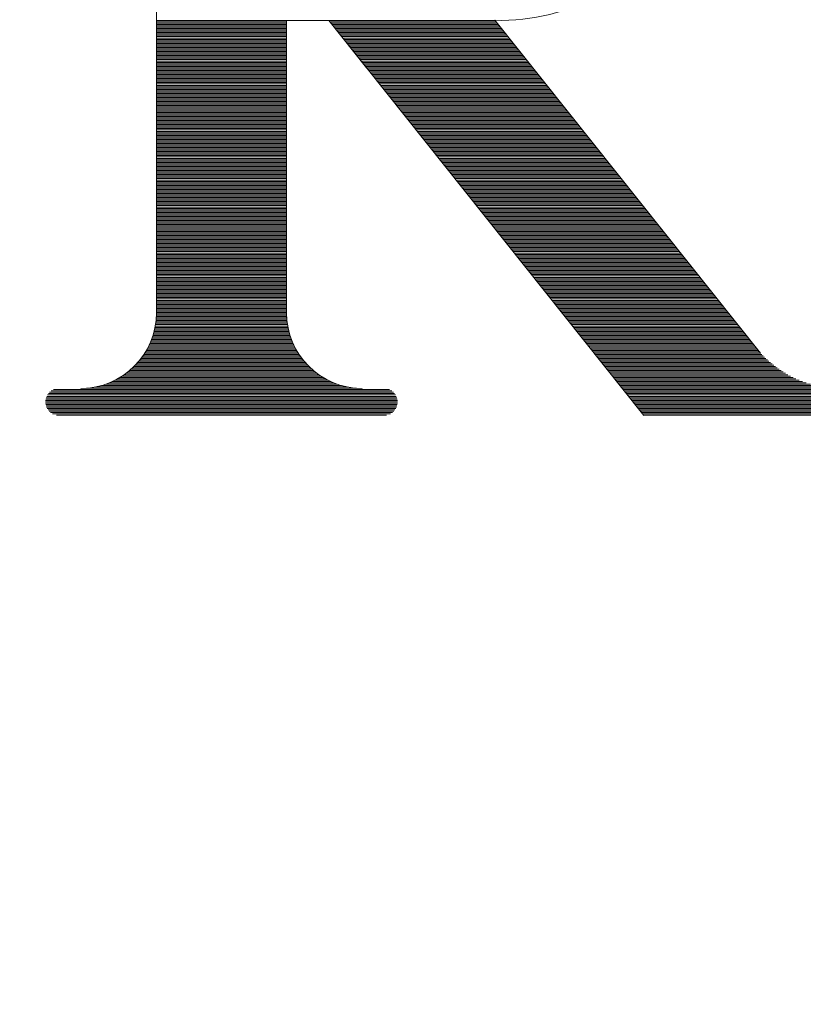
# Model space of a CAD drawing. Units: inches. Extents: x 970 to 49953, y 2252 to 20761.
# Drawn here: x 3723 to 3916, y 7419 to 7661 of the extents above; entities that cross this region are included whole.
import ezdxf

# ---------------------------------------------------------------- set-up
doc = ezdxf.new("R2010")
doc.units = ezdxf.units.IN
doc.header["$LTSCALE"] = 10
doc.layers.add('1', color=7, linetype='Continuous')
doc.layers.add('7', color=1, linetype='Continuous')
doc.styles.get("Standard").update_dxf_attribs({"font": 'txt', "bigfont": 'bigfont'})
doc.dimstyles.get("Standard").update_dxf_attribs({"dimtxt": 0.18, "dimasz": 0.18, "dimexe": 0.18, "dimexo": 0.0625, "dimgap": 0.09, "dimtad": 0, "dimtih": 1, "dimtoh": 1, "dimdec": 4, "dimzin": 0, "dimdsep": 46, "dimtxsty": 'Standard', "dimcen": 0.09, "dimadec": 0, "dimazin": 0, "dimtfac": 1, "dimtdec": 4, "dimtofl": 0, "dimtmove": 0, "dimatfit": 3, "dimfxl": 1, "dimtolj": 1, "dimtzin": 0, "dimarcsym": 0})

# ---------------------------------------------------------------- blocks, each defined once
blk = doc.blocks.new('*G200')
at = {"layer": '7', "color": 1, "linetype": 'Continuous', "lineweight": 9}
for p, q in [((3756.96, 7660.86), (3788.96, 7660.86)), ((3756.96, 7660.53), (3788.96, 7660.53)), ((3756.96, 7660.2), (3788.96, 7660.2)), ((3756.96, 7659.86), (3788.96, 7659.86)), ((3756.96, 7659.53), (3788.96, 7659.53)), ((3799.39, 7660.86), (3840.31, 7660.86)), ((3799.66, 7660.53), (3840.58, 7660.53)), ((3799.92, 7660.2), (3840.85, 7660.2)), ((3800.19, 7659.86), (3841.11, 7659.86)), ((3800.45, 7659.53), (3841.38, 7659.53)), ((3756.96, 7659.2), (3788.96, 7659.2)), ((3756.96, 7658.87), (3788.96, 7658.87)), ((3756.96, 7658.53), (3788.96, 7658.53)), ((3756.96, 7658.2), (3788.96, 7658.2)), ((3756.96, 7657.87), (3788.96, 7657.87)), ((3756.96, 7657.53), (3788.96, 7657.53)), ((3756.96, 7657.2), (3788.96, 7657.2)), ((3800.72, 7659.2), (3841.64, 7659.2)), ((3800.99, 7658.87), (3841.91, 7658.87)), ((3801.25, 7658.53), (3842.17, 7658.53)), ((3801.52, 7658.2), (3842.44, 7658.2)), ((3801.78, 7657.87), (3842.7, 7657.87)), ((3802.05, 7657.53), (3842.97, 7657.53)), ((3802.31, 7657.2), (3843.23, 7657.2)), ((3756.96, 7656.87), (3788.96, 7656.87)), ((3756.96, 7656.53), (3788.96, 7656.53)), ((3756.96, 7656.2), (3788.96, 7656.2)), ((3756.96, 7655.87), (3788.96, 7655.87)), ((3756.96, 7655.53), (3788.96, 7655.53)), ((3756.96, 7655.2), (3788.96, 7655.2)), ((3756.96, 7654.87), (3788.96, 7654.87)), ((3802.58, 7656.87), (3843.5, 7656.87)), ((3802.84, 7656.53), (3843.77, 7656.53)), ((3803.11, 7656.2), (3844.03, 7656.2)), ((3803.37, 7655.87), (3844.3, 7655.87)), ((3803.64, 7655.53), (3844.56, 7655.53)), ((3803.91, 7655.2), (3844.83, 7655.2)), ((3804.17, 7654.87), (3845.09, 7654.87)), ((3756.96, 7654.54), (3788.96, 7654.54)), ((3756.96, 7654.2), (3788.96, 7654.2)), ((3756.96, 7653.87), (3788.96, 7653.87)), ((3756.96, 7653.54), (3788.96, 7653.54)), ((3756.96, 7653.2), (3788.96, 7653.2)), ((3756.96, 7652.87), (3788.96, 7652.87)), ((3756.96, 7652.54), (3788.96, 7652.54)), ((3756.96, 7652.2), (3788.96, 7652.2)), ((3804.44, 7654.54), (3845.36, 7654.54)), ((3804.7, 7654.2), (3845.62, 7654.2)), ((3804.97, 7653.87), (3845.89, 7653.87)), ((3805.23, 7653.54), (3846.15, 7653.54)), ((3805.5, 7653.2), (3846.42, 7653.2)), ((3805.76, 7652.87), (3846.69, 7652.87)), ((3806.03, 7652.54), (3846.95, 7652.54)), ((3806.29, 7652.2), (3847.22, 7652.2)), ((3756.96, 7651.87), (3788.96, 7651.87)), ((3756.96, 7651.54), (3788.96, 7651.54)), ((3756.96, 7651.21), (3788.96, 7651.21)), ((3756.96, 7650.87), (3788.96, 7650.87)), ((3756.96, 7650.54), (3788.96, 7650.54)), ((3756.96, 7650.21), (3788.96, 7650.21)), ((3756.96, 7649.87), (3788.96, 7649.87)), ((3806.56, 7651.87), (3847.48, 7651.87)), ((3806.83, 7651.54), (3847.75, 7651.54)), ((3807.09, 7651.21), (3848.01, 7651.21)), ((3807.36, 7650.87), (3848.28, 7650.87)), ((3807.62, 7650.54), (3848.54, 7650.54)), ((3807.89, 7650.21), (3848.81, 7650.21)), ((3808.15, 7649.87), (3849.08, 7649.87)), ((3756.96, 7649.54), (3788.96, 7649.54)), ((3756.96, 7649.21), (3788.96, 7649.21)), ((3756.96, 7648.87), (3788.96, 7648.87)), ((3756.96, 7648.54), (3788.96, 7648.54)), ((3756.96, 7648.21), (3788.96, 7648.21)), ((3756.96, 7647.87), (3788.96, 7647.87)), ((3756.96, 7647.54), (3788.96, 7647.54)), ((3808.42, 7649.54), (3849.34, 7649.54)), ((3808.68, 7649.21), (3849.61, 7649.21)), ((3808.95, 7648.87), (3849.87, 7648.87)), ((3809.22, 7648.54), (3850.14, 7648.54)), ((3809.48, 7648.21), (3850.4, 7648.21)), ((3809.75, 7647.87), (3850.67, 7647.87)), ((3810.01, 7647.54), (3850.93, 7647.54)), ((3756.96, 7647.21), (3788.96, 7647.21)), ((3756.96, 7646.88), (3788.96, 7646.88)), ((3756.96, 7646.54), (3788.96, 7646.54)), ((3756.96, 7646.21), (3788.96, 7646.21)), ((3756.96, 7645.88), (3788.96, 7645.88)), ((3756.96, 7645.54), (3788.96, 7645.54)), ((3756.96, 7645.21), (3788.96, 7645.21)), ((3756.96, 7644.88), (3788.96, 7644.88)), ((3810.28, 7647.21), (3851.2, 7647.21)), ((3810.54, 7646.88), (3851.46, 7646.88)), ((3810.81, 7646.54), (3851.73, 7646.54)), ((3811.07, 7646.21), (3852, 7646.21)), ((3811.34, 7645.88), (3852.26, 7645.88)), ((3811.6, 7645.54), (3852.53, 7645.54)), ((3811.87, 7645.21), (3852.79, 7645.21)), ((3812.14, 7644.88), (3853.06, 7644.88)), ((3756.96, 7644.54), (3788.96, 7644.54)), ((3756.96, 7644.21), (3788.96, 7644.21)), ((3756.96, 7643.88), (3788.96, 7643.88)), ((3756.96, 7643.54), (3788.96, 7643.54)), ((3756.96, 7643.21), (3788.96, 7643.21)), ((3756.96, 7642.88), (3788.96, 7642.88)), ((3756.96, 7642.55), (3788.96, 7642.55)), ((3812.4, 7644.54), (3853.32, 7644.54)), ((3812.67, 7644.21), (3853.59, 7644.21)), ((3812.93, 7643.88), (3853.85, 7643.88)), ((3813.2, 7643.54), (3854.12, 7643.54)), ((3813.46, 7643.21), (3854.38, 7643.21)), ((3813.73, 7642.88), (3854.65, 7642.88)), ((3813.99, 7642.55), (3854.92, 7642.55)), ((3756.96, 7642.21), (3788.96, 7642.21)), ((3756.96, 7641.88), (3788.96, 7641.88)), ((3756.96, 7641.55), (3788.96, 7641.55)), ((3756.96, 7641.21), (3788.96, 7641.21)), ((3756.96, 7640.88), (3788.96, 7640.88)), ((3756.96, 7640.55), (3788.96, 7640.55)), ((3756.96, 7640.21), (3788.96, 7640.21)), ((3814.26, 7642.21), (3855.18, 7642.21)), ((3814.52, 7641.88), (3855.45, 7641.88)), ((3814.79, 7641.55), (3855.71, 7641.55)), ((3815.06, 7641.21), (3855.98, 7641.21)), ((3815.32, 7640.88), (3856.24, 7640.88)), ((3815.59, 7640.55), (3856.51, 7640.55)), ((3815.85, 7640.21), (3856.77, 7640.21)), ((3756.96, 7639.88), (3788.96, 7639.88)), ((3756.96, 7639.55), (3788.96, 7639.55)), ((3756.96, 7639.22), (3788.96, 7639.22)), ((3756.96, 7638.88), (3788.96, 7638.88)), ((3756.96, 7638.55), (3788.96, 7638.55)), ((3756.96, 7638.22), (3788.96, 7638.22)), ((3756.96, 7637.88), (3788.96, 7637.88)), ((3816.12, 7639.88), (3857.04, 7639.88)), ((3816.38, 7639.55), (3857.31, 7639.55)), ((3816.65, 7639.22), (3857.57, 7639.22)), ((3816.91, 7638.88), (3857.84, 7638.88)), ((3817.18, 7638.55), (3858.1, 7638.55)), ((3817.44, 7638.22), (3858.37, 7638.22)), ((3817.71, 7637.88), (3858.63, 7637.88)), ((3756.96, 7637.55), (3788.96, 7637.55)), ((3756.96, 7637.22), (3788.96, 7637.22)), ((3756.96, 7636.88), (3788.96, 7636.88)), ((3756.96, 7636.55), (3788.96, 7636.55)), ((3756.96, 7636.22), (3788.96, 7636.22)), ((3756.96, 7635.88), (3788.96, 7635.88)), ((3756.96, 7635.55), (3788.96, 7635.55)), ((3756.96, 7635.22), (3788.96, 7635.22)), ((3817.98, 7637.55), (3858.9, 7637.55)), ((3818.24, 7637.22), (3859.16, 7637.22)), ((3818.51, 7636.88), (3859.43, 7636.88)), ((3818.77, 7636.55), (3859.69, 7636.55)), ((3819.04, 7636.22), (3859.96, 7636.22)), ((3819.3, 7635.88), (3860.23, 7635.88)), ((3819.57, 7635.55), (3860.49, 7635.55)), ((3819.83, 7635.22), (3860.76, 7635.22)), ((3756.96, 7634.89), (3788.96, 7634.89)), ((3756.96, 7634.55), (3788.96, 7634.55)), ((3756.96, 7634.22), (3788.96, 7634.22)), ((3756.96, 7633.89), (3788.96, 7633.89)), ((3756.96, 7633.55), (3788.96, 7633.55)), ((3756.96, 7633.22), (3788.96, 7633.22)), ((3756.96, 7632.89), (3788.96, 7632.89)), ((3820.1, 7634.89), (3861.02, 7634.89)), ((3820.37, 7634.55), (3861.29, 7634.55)), ((3820.63, 7634.22), (3861.55, 7634.22)), ((3820.9, 7633.89), (3861.82, 7633.89)), ((3821.16, 7633.55), (3862.08, 7633.55)), ((3821.43, 7633.22), (3862.35, 7633.22)), ((3821.69, 7632.89), (3862.61, 7632.89)), ((3756.96, 7632.55), (3788.96, 7632.55)), ((3756.96, 7632.22), (3788.96, 7632.22)), ((3756.96, 7631.89), (3788.96, 7631.89)), ((3756.96, 7631.55), (3788.96, 7631.55)), ((3756.96, 7631.22), (3788.96, 7631.22)), ((3756.96, 7630.89), (3788.96, 7630.89)), ((3756.96, 7630.56), (3788.96, 7630.56)), ((3821.96, 7632.55), (3862.88, 7632.55)), ((3822.22, 7632.22), (3863.15, 7632.22)), ((3822.49, 7631.89), (3863.41, 7631.89)), ((3822.75, 7631.55), (3863.68, 7631.55)), ((3823.02, 7631.22), (3863.94, 7631.22)), ((3823.29, 7630.89), (3864.21, 7630.89)), ((3823.55, 7630.56), (3864.47, 7630.56)), ((3756.96, 7630.22), (3788.96, 7630.22)), ((3756.96, 7629.89), (3788.96, 7629.89)), ((3756.96, 7629.56), (3788.96, 7629.56)), ((3756.96, 7629.22), (3788.96, 7629.22)), ((3756.96, 7628.89), (3788.96, 7628.89)), ((3756.96, 7628.56), (3788.96, 7628.56)), ((3756.96, 7628.22), (3788.96, 7628.22)), ((3756.96, 7627.89), (3788.96, 7627.89)), ((3823.82, 7630.22), (3864.74, 7630.22)), ((3824.08, 7629.89), (3865, 7629.89)), ((3824.35, 7629.56), (3865.27, 7629.56)), ((3824.61, 7629.22), (3865.53, 7629.22)), ((3824.88, 7628.89), (3865.8, 7628.89)), ((3825.14, 7628.56), (3866.07, 7628.56)), ((3825.41, 7628.22), (3866.33, 7628.22)), ((3825.67, 7627.89), (3866.6, 7627.89)), ((3756.96, 7627.56), (3788.96, 7627.56)), ((3756.96, 7627.23), (3788.96, 7627.23)), ((3756.96, 7626.89), (3788.96, 7626.89)), ((3756.96, 7626.56), (3788.96, 7626.56)), ((3756.96, 7626.23), (3788.96, 7626.23)), ((3756.96, 7625.89), (3788.96, 7625.89)), ((3756.96, 7625.56), (3788.96, 7625.56)), ((3825.94, 7627.56), (3866.86, 7627.56)), ((3826.21, 7627.23), (3867.13, 7627.23)), ((3826.47, 7626.89), (3867.39, 7626.89)), ((3826.74, 7626.56), (3867.66, 7626.56)), ((3827, 7626.23), (3867.92, 7626.23)), ((3827.27, 7625.89), (3868.19, 7625.89)), ((3827.53, 7625.56), (3868.46, 7625.56)), ((3756.96, 7625.23), (3788.96, 7625.23)), ((3756.96, 7624.89), (3788.96, 7624.89)), ((3756.96, 7624.56), (3788.96, 7624.56)), ((3756.96, 7624.23), (3788.96, 7624.23)), ((3756.96, 7623.89), (3788.96, 7623.89)), ((3756.96, 7623.56), (3788.96, 7623.56)), ((3756.96, 7623.23), (3788.96, 7623.23)), ((3827.8, 7625.23), (3868.72, 7625.23)), ((3828.06, 7624.89), (3868.99, 7624.89)), ((3828.33, 7624.56), (3869.25, 7624.56)), ((3828.59, 7624.23), (3869.52, 7624.23)), ((3828.86, 7623.89), (3869.78, 7623.89)), ((3829.13, 7623.56), (3870.05, 7623.56)), ((3829.39, 7623.23), (3870.31, 7623.23)), ((3756.96, 7622.9), (3788.96, 7622.9)), ((3756.96, 7622.56), (3788.96, 7622.56)), ((3756.96, 7622.23), (3788.96, 7622.23)), ((3756.96, 7621.9), (3788.96, 7621.9)), ((3756.96, 7621.56), (3788.96, 7621.56)), ((3756.96, 7621.23), (3788.96, 7621.23)), ((3756.96, 7620.9), (3788.96, 7620.9)), ((3829.66, 7622.9), (3870.58, 7622.9)), ((3829.92, 7622.56), (3870.84, 7622.56)), ((3830.19, 7622.23), (3871.11, 7622.23)), ((3830.45, 7621.9), (3871.38, 7621.9)), ((3830.72, 7621.56), (3871.64, 7621.56)), ((3830.98, 7621.23), (3871.91, 7621.23)), ((3831.25, 7620.9), (3872.17, 7620.9)), ((3756.96, 7620.56), (3788.96, 7620.56)), ((3756.96, 7620.23), (3788.96, 7620.23)), ((3756.96, 7619.9), (3788.96, 7619.9)), ((3756.96, 7619.57), (3788.96, 7619.57)), ((3756.96, 7619.23), (3788.96, 7619.23)), ((3756.96, 7618.9), (3788.96, 7618.9)), ((3756.96, 7618.57), (3788.96, 7618.57)), ((3756.96, 7618.23), (3788.96, 7618.23)), ((3831.52, 7620.56), (3872.44, 7620.56)), ((3831.78, 7620.23), (3872.7, 7620.23)), ((3832.05, 7619.9), (3872.97, 7619.9)), ((3832.31, 7619.57), (3873.23, 7619.57)), ((3832.58, 7619.23), (3873.5, 7619.23)), ((3832.84, 7618.9), (3873.76, 7618.9)), ((3833.11, 7618.57), (3874.03, 7618.57)), ((3833.37, 7618.23), (3874.3, 7618.23)), ((3756.96, 7617.9), (3788.96, 7617.9)), ((3756.96, 7617.57), (3788.96, 7617.57)), ((3756.96, 7617.23), (3788.96, 7617.23)), ((3756.96, 7616.9), (3788.96, 7616.9)), ((3756.96, 7616.57), (3788.96, 7616.57)), ((3756.96, 7616.23), (3788.96, 7616.23)), ((3756.96, 7615.9), (3788.96, 7615.9)), ((3833.64, 7617.9), (3874.56, 7617.9)), ((3833.9, 7617.57), (3874.83, 7617.57)), ((3834.17, 7617.23), (3875.09, 7617.23)), ((3834.44, 7616.9), (3875.36, 7616.9)), ((3834.7, 7616.57), (3875.62, 7616.57)), ((3834.97, 7616.23), (3875.89, 7616.23)), ((3835.23, 7615.9), (3876.15, 7615.9)), ((3756.96, 7615.57), (3788.96, 7615.57)), ((3756.96, 7615.24), (3788.96, 7615.24)), ((3756.96, 7614.9), (3788.96, 7614.9)), ((3756.96, 7614.57), (3788.96, 7614.57)), ((3756.96, 7614.24), (3788.96, 7614.24)), ((3756.96, 7613.9), (3788.96, 7613.9)), ((3756.96, 7613.57), (3788.96, 7613.57)), ((3835.5, 7615.57), (3876.42, 7615.57)), ((3835.76, 7615.24), (3876.68, 7615.24)), ((3836.03, 7614.9), (3876.95, 7614.9)), ((3836.29, 7614.57), (3877.22, 7614.57)), ((3836.56, 7614.24), (3877.48, 7614.24)), ((3836.82, 7613.9), (3877.75, 7613.9)), ((3837.09, 7613.57), (3878.01, 7613.57)), ((3756.96, 7613.24), (3788.96, 7613.24)), ((3756.96, 7612.9), (3788.96, 7612.9)), ((3756.96, 7612.57), (3788.96, 7612.57)), ((3756.96, 7612.24), (3788.96, 7612.24)), ((3756.96, 7611.9), (3788.96, 7611.9)), ((3756.96, 7611.57), (3788.96, 7611.57)), ((3756.96, 7611.24), (3788.96, 7611.24)), ((3756.96, 7610.91), (3788.96, 7610.91)), ((3837.36, 7613.24), (3878.28, 7613.24)), ((3837.62, 7612.9), (3878.54, 7612.9)), ((3837.89, 7612.57), (3878.81, 7612.57)), ((3838.15, 7612.24), (3879.07, 7612.24)), ((3838.42, 7611.9), (3879.34, 7611.9)), ((3838.68, 7611.57), (3879.61, 7611.57)), ((3838.95, 7611.24), (3879.87, 7611.24)), ((3839.21, 7610.91), (3880.14, 7610.91)), ((3756.96, 7610.57), (3788.96, 7610.57)), ((3756.96, 7610.24), (3788.96, 7610.24)), ((3756.96, 7609.91), (3788.96, 7609.91)), ((3756.96, 7609.57), (3788.96, 7609.57)), ((3756.96, 7609.24), (3788.96, 7609.24)), ((3756.96, 7608.91), (3788.96, 7608.91)), ((3756.96, 7608.57), (3788.96, 7608.57)), ((3839.48, 7610.57), (3880.4, 7610.57)), ((3839.74, 7610.24), (3880.67, 7610.24)), ((3840.01, 7609.91), (3880.93, 7609.91)), ((3840.28, 7609.57), (3881.2, 7609.57)), ((3840.54, 7609.24), (3881.46, 7609.24)), ((3840.81, 7608.91), (3881.73, 7608.91)), ((3841.07, 7608.57), (3881.99, 7608.57)), ((3756.96, 7608.24), (3788.96, 7608.24)), ((3756.96, 7607.91), (3788.96, 7607.91)), ((3756.96, 7607.58), (3788.96, 7607.58)), ((3756.96, 7607.24), (3788.96, 7607.24)), ((3756.96, 7606.91), (3788.96, 7606.91)), ((3756.96, 7606.58), (3788.96, 7606.58)), ((3756.96, 7606.24), (3788.96, 7606.24)), ((3841.34, 7608.24), (3882.26, 7608.24)), ((3841.6, 7607.91), (3882.53, 7607.91)), ((3841.87, 7607.58), (3882.79, 7607.58)), ((3842.13, 7607.24), (3883.06, 7607.24)), ((3842.4, 7606.91), (3883.32, 7606.91)), ((3842.67, 7606.58), (3883.59, 7606.58)), ((3842.93, 7606.24), (3883.85, 7606.24)), ((3756.96, 7605.91), (3788.96, 7605.91)), ((3756.96, 7605.58), (3788.96, 7605.58)), ((3756.96, 7605.24), (3788.96, 7605.24)), ((3756.96, 7604.91), (3788.96, 7604.91)), ((3756.96, 7604.58), (3788.96, 7604.58)), ((3756.96, 7604.24), (3788.96, 7604.24)), ((3756.96, 7603.91), (3788.96, 7603.91)), ((3843.2, 7605.91), (3884.12, 7605.91)), ((3843.46, 7605.58), (3884.38, 7605.58)), ((3843.73, 7605.24), (3884.65, 7605.24)), ((3843.99, 7604.91), (3884.91, 7604.91)), ((3844.26, 7604.58), (3885.18, 7604.58)), ((3844.52, 7604.24), (3885.45, 7604.24)), ((3844.79, 7603.91), (3885.71, 7603.91)), ((3756.96, 7603.58), (3788.96, 7603.58)), ((3756.96, 7603.25), (3788.96, 7603.25)), ((3756.96, 7602.91), (3788.96, 7602.91)), ((3756.96, 7602.58), (3788.96, 7602.58)), ((3756.96, 7602.25), (3788.96, 7602.25)), ((3756.96, 7601.91), (3788.96, 7601.91)), ((3756.96, 7601.58), (3788.96, 7601.58)), ((3756.96, 7601.25), (3788.96, 7601.25)), ((3845.05, 7603.58), (3885.98, 7603.58)), ((3845.32, 7603.25), (3886.24, 7603.25)), ((3845.59, 7602.91), (3886.51, 7602.91)), ((3845.85, 7602.58), (3886.77, 7602.58)), ((3846.12, 7602.25), (3887.04, 7602.25)), ((3846.38, 7601.91), (3887.3, 7601.91)), ((3846.65, 7601.58), (3887.57, 7601.58)), ((3846.91, 7601.25), (3887.83, 7601.25)), ((3756.96, 7600.91), (3788.96, 7600.91)), ((3756.96, 7600.58), (3788.96, 7600.58)), ((3756.96, 7600.25), (3788.96, 7600.25)), ((3756.96, 7599.91), (3788.96, 7599.91)), ((3756.96, 7599.58), (3788.96, 7599.58)), ((3756.96, 7599.25), (3788.96, 7599.25)), ((3756.96, 7598.92), (3788.96, 7598.92)), ((3847.18, 7600.91), (3888.1, 7600.91)), ((3847.44, 7600.58), (3888.37, 7600.58)), ((3847.71, 7600.25), (3888.63, 7600.25)), ((3847.97, 7599.91), (3888.9, 7599.91)), ((3848.24, 7599.58), (3889.16, 7599.58)), ((3848.51, 7599.25), (3889.43, 7599.25)), ((3848.77, 7598.92), (3889.69, 7598.92)), ((3756.96, 7598.58), (3788.96, 7598.58)), ((3756.96, 7598.25), (3788.96, 7598.25)), ((3756.96, 7597.92), (3788.96, 7597.92)), ((3756.96, 7597.58), (3788.96, 7597.58)), ((3756.96, 7597.25), (3788.96, 7597.25)), ((3756.96, 7596.92), (3788.96, 7596.92)), ((3756.96, 7596.58), (3788.96, 7596.58)), ((3849.04, 7598.58), (3889.96, 7598.58)), ((3849.3, 7598.25), (3890.22, 7598.25)), ((3849.57, 7597.92), (3890.49, 7597.92)), ((3849.83, 7597.58), (3890.76, 7597.58)), ((3850.1, 7597.25), (3891.02, 7597.25)), ((3850.36, 7596.92), (3891.29, 7596.92)), ((3850.63, 7596.58), (3891.55, 7596.58)), ((3756.96, 7596.25), (3788.96, 7596.25)), ((3756.96, 7595.92), (3788.96, 7595.92)), ((3756.96, 7595.59), (3788.96, 7595.59)), ((3756.96, 7595.25), (3788.96, 7595.25)), ((3756.96, 7594.92), (3788.96, 7594.92)), ((3756.96, 7594.59), (3788.96, 7594.59)), ((3756.96, 7594.25), (3788.96, 7594.25)), ((3756.96, 7593.92), (3788.96, 7593.92)), ((3850.89, 7596.25), (3891.82, 7596.25)), ((3851.16, 7595.92), (3892.08, 7595.92)), ((3851.43, 7595.59), (3892.35, 7595.59)), ((3851.69, 7595.25), (3892.61, 7595.25)), ((3851.96, 7594.92), (3892.88, 7594.92)), ((3852.22, 7594.59), (3893.14, 7594.59)), ((3852.49, 7594.25), (3893.41, 7594.25)), ((3852.75, 7593.92), (3893.68, 7593.92)), ((3756.96, 7593.59), (3788.96, 7593.59)), ((3756.96, 7593.25), (3788.96, 7593.25)), ((3756.96, 7592.92), (3788.96, 7592.92)), ((3756.96, 7592.59), (3788.96, 7592.59)), ((3756.96, 7592.25), (3788.96, 7592.25)), ((3756.96, 7591.92), (3788.96, 7591.92)), ((3756.96, 7591.59), (3788.96, 7591.59)), ((3853.02, 7593.59), (3893.94, 7593.59)), ((3853.28, 7593.25), (3894.21, 7593.25)), ((3853.55, 7592.92), (3894.47, 7592.92)), ((3853.82, 7592.59), (3894.74, 7592.59)), ((3854.08, 7592.25), (3895, 7592.25)), ((3854.35, 7591.92), (3895.27, 7591.92)), ((3854.61, 7591.59), (3895.53, 7591.59)), ((3756.96, 7591.26), (3788.96, 7591.26)), ((3756.96, 7590.92), (3788.96, 7590.92)), ((3756.96, 7590.59), (3788.96, 7590.59)), ((3756.96, 7590.26), (3788.96, 7590.26)), ((3756.96, 7589.92), (3788.96, 7589.92)), ((3756.96, 7589.59), (3788.96, 7589.59)), ((3756.96, 7589.26), (3788.96, 7589.26)), ((3854.88, 7591.26), (3895.8, 7591.26)), ((3855.14, 7590.92), (3896.06, 7590.92)), ((3855.41, 7590.59), (3896.33, 7590.59)), ((3855.67, 7590.26), (3896.6, 7590.26)), ((3855.94, 7589.92), (3896.86, 7589.92)), ((3856.2, 7589.59), (3897.13, 7589.59)), ((3856.47, 7589.26), (3897.39, 7589.26)), ((3756.86, 7586.93), (3789.06, 7586.93)), ((3756.89, 7587.26), (3789.03, 7587.26)), ((3756.91, 7587.59), (3789, 7587.59)), ((3756.93, 7587.93), (3788.98, 7587.93)), ((3756.95, 7588.26), (3788.97, 7588.26)), ((3756.96, 7588.92), (3788.96, 7588.92)), ((3756.96, 7588.59), (3788.96, 7588.59)), ((3856.74, 7588.92), (3897.66, 7588.92)), ((3857, 7588.59), (3897.92, 7588.59)), ((3857.27, 7588.26), (3898.19, 7588.26)), ((3857.53, 7587.93), (3898.45, 7587.93)), ((3857.8, 7587.59), (3898.72, 7587.59)), ((3858.06, 7587.26), (3898.98, 7587.26)), ((3858.33, 7586.93), (3899.25, 7586.93)), ((3756.38, 7584.26), (3789.54, 7584.26)), ((3756.46, 7584.59), (3789.46, 7584.59)), ((3756.53, 7584.93), (3789.38, 7584.93)), ((3756.6, 7585.26), (3789.31, 7585.26)), ((3756.67, 7585.59), (3789.25, 7585.59)), ((3756.72, 7585.93), (3789.19, 7585.93)), ((3756.77, 7586.26), (3789.14, 7586.26)), ((3756.82, 7586.59), (3789.1, 7586.59)), ((3858.59, 7586.59), (3899.52, 7586.59)), ((3858.86, 7586.26), (3899.78, 7586.26)), ((3859.12, 7585.93), (3900.05, 7585.93)), ((3859.39, 7585.59), (3900.31, 7585.59)), ((3859.66, 7585.26), (3900.58, 7585.26)), ((3859.92, 7584.93), (3900.84, 7584.93)), ((3860.19, 7584.59), (3901.11, 7584.59)), ((3860.45, 7584.26), (3901.37, 7584.26)), ((3755.61, 7581.93), (3790.3, 7581.93)), ((3755.74, 7582.26), (3790.17, 7582.26)), ((3755.87, 7582.6), (3790.05, 7582.6)), ((3755.98, 7582.93), (3789.93, 7582.93)), ((3756.09, 7583.26), (3789.83, 7583.26)), ((3756.19, 7583.6), (3789.72, 7583.6)), ((3756.29, 7583.93), (3789.63, 7583.93)), ((3860.72, 7583.93), (3901.64, 7583.93)), ((3860.98, 7583.6), (3901.91, 7583.6)), ((3861.25, 7583.26), (3902.17, 7583.26)), ((3861.51, 7582.93), (3902.44, 7582.93)), ((3861.78, 7582.6), (3902.7, 7582.6)), ((3862.04, 7582.26), (3902.97, 7582.26)), ((3862.31, 7581.93), (3903.23, 7581.93)), ((3754.48, 7579.6), (3791.43, 7579.6)), ((3754.67, 7579.93), (3791.25, 7579.93)), ((3754.85, 7580.26), (3791.07, 7580.26)), ((3755.02, 7580.6), (3790.9, 7580.6)), ((3755.18, 7580.93), (3790.74, 7580.93)), ((3755.33, 7581.26), (3790.59, 7581.26)), ((3755.48, 7581.6), (3790.44, 7581.6)), ((3862.58, 7581.6), (3903.5, 7581.6)), ((3862.84, 7581.26), (3903.76, 7581.26)), ((3863.11, 7580.93), (3904.03, 7580.93)), ((3863.37, 7580.6), (3904.29, 7580.6)), ((3863.64, 7580.26), (3904.56, 7580.26)), ((3863.9, 7579.93), (3904.83, 7579.93)), ((3864.17, 7579.6), (3905.11, 7579.6)), ((3752.63, 7576.93), (3793.29, 7576.93)), ((3752.9, 7577.27), (3793.02, 7577.27)), ((3753.16, 7577.6), (3792.76, 7577.6)), ((3753.41, 7577.93), (3792.51, 7577.93)), ((3753.64, 7578.27), (3792.27, 7578.27)), ((3753.87, 7578.6), (3792.05, 7578.6)), ((3754.08, 7578.93), (3791.83, 7578.93)), ((3754.29, 7579.27), (3791.63, 7579.27)), ((3864.43, 7579.27), (3905.4, 7579.27)), ((3864.7, 7578.93), (3905.7, 7578.93)), ((3864.97, 7578.6), (3906, 7578.6)), ((3865.23, 7578.27), (3906.32, 7578.27)), ((3865.5, 7577.93), (3906.65, 7577.93)), ((3865.76, 7577.6), (3907, 7577.6)), ((3866.03, 7577.27), (3907.35, 7577.27)), ((3866.29, 7576.93), (3907.72, 7576.93)), ((3750.31, 7574.6), (3795.61, 7574.6)), ((3750.69, 7574.94), (3795.22, 7574.94)), ((3751.06, 7575.27), (3794.86, 7575.27)), ((3751.41, 7575.6), (3794.51, 7575.6)), ((3751.73, 7575.94), (3794.18, 7575.94)), ((3752.05, 7576.27), (3793.87, 7576.27)), ((3752.35, 7576.6), (3793.57, 7576.6)), ((3866.56, 7576.6), (3908.1, 7576.6)), ((3866.82, 7576.27), (3908.5, 7576.27)), ((3867.09, 7575.94), (3908.92, 7575.94)), ((3867.35, 7575.6), (3909.35, 7575.6)), ((3867.62, 7575.27), (3909.8, 7575.27)), ((3867.89, 7574.94), (3910.27, 7574.94)), ((3868.15, 7574.6), (3910.76, 7574.6)), ((3746.8, 7572.27), (3799.12, 7572.27)), ((3747.42, 7572.6), (3798.5, 7572.6)), ((3747.99, 7572.94), (3797.93, 7572.94)), ((3748.52, 7573.27), (3797.4, 7573.27)), ((3749.01, 7573.6), (3796.91, 7573.6)), ((3749.47, 7573.94), (3796.45, 7573.94)), ((3749.9, 7574.27), (3796.02, 7574.27)), ((3868.42, 7574.27), (3911.28, 7574.27)), ((3868.68, 7573.94), (3911.83, 7573.94)), ((3868.95, 7573.6), (3912.41, 7573.6)), ((3869.21, 7573.27), (3913.03, 7573.27)), ((3869.48, 7572.94), (3913.68, 7572.94)), ((3869.74, 7572.6), (3914.39, 7572.6)), ((3870.01, 7572.27), (3915.16, 7572.27)), ((3731.62, 7569.94), (3814.3, 7569.94)), ((3739.7, 7570.27), (3806.22, 7570.27)), ((3742.07, 7570.61), (3803.85, 7570.61)), ((3743.42, 7570.94), (3802.49, 7570.94)), ((3744.47, 7571.27), (3801.45, 7571.27)), ((3745.35, 7571.61), (3800.57, 7571.61)), ((3746.12, 7571.94), (3799.8, 7571.94)), ((3870.27, 7571.94), (3915.99, 7571.94)), ((3870.54, 7571.61), (3916.93, 7571.61)), ((3870.81, 7571.27), (3917.99, 7571.27)), ((3871.07, 7570.94), (3919.26, 7570.94)), ((3871.34, 7570.61), (3920.89, 7570.61)), ((3871.6, 7570.27), (3923.73, 7570.27)), ((3871.87, 7569.94), (3931.63, 7569.94)), ((3729.65, 7567.28), (3816.27, 7567.28)), ((3729.7, 7567.61), (3816.21, 7567.61)), ((3729.8, 7567.94), (3816.12, 7567.94)), ((3729.93, 7568.27), (3815.99, 7568.27)), ((3730.1, 7568.61), (3815.81, 7568.61)), ((3730.33, 7568.94), (3815.58, 7568.94)), ((3730.63, 7569.27), (3815.28, 7569.27)), ((3731.03, 7569.61), (3814.88, 7569.61)), ((3872.13, 7569.61), (3932.22, 7569.61)), ((3872.4, 7569.27), (3932.62, 7569.27)), ((3872.66, 7568.94), (3932.92, 7568.94)), ((3872.93, 7568.61), (3933.15, 7568.61)), ((3873.19, 7568.27), (3933.32, 7568.27)), ((3873.46, 7567.94), (3933.45, 7567.94)), ((3873.73, 7567.61), (3933.55, 7567.61)), ((3873.99, 7567.28), (3933.6, 7567.28)), ((3729.63, 7566.94), (3816.29, 7566.94)), ((3729.64, 7566.61), (3816.28, 7566.61)), ((3729.68, 7566.28), (3816.24, 7566.28)), ((3729.76, 7565.94), (3816.16, 7565.94)), ((3729.88, 7565.61), (3816.04, 7565.61)), ((3730.04, 7565.28), (3815.88, 7565.28)), ((3730.25, 7564.94), (3815.67, 7564.94)), ((3874.26, 7566.94), (3933.62, 7566.94)), ((3874.52, 7566.61), (3933.61, 7566.61)), ((3874.79, 7566.28), (3933.57, 7566.28)), ((3875.05, 7565.94), (3933.49, 7565.94)), ((3875.32, 7565.61), (3933.37, 7565.61)), ((3875.58, 7565.28), (3933.21, 7565.28)), ((3875.85, 7564.94), (3933, 7564.94)), ((3730.52, 7564.61), (3815.39, 7564.61)), ((3730.88, 7564.28), (3815.03, 7564.28)), ((3731.39, 7563.95), (3814.53, 7563.95)), ((3732.33, 7563.61), (3813.58, 7563.61)), ((3876.12, 7564.61), (3932.73, 7564.61)), ((3876.38, 7564.28), (3932.37, 7564.28)), ((3876.65, 7563.95), (3931.86, 7563.95)), ((3876.91, 7563.61), (3930.92, 7563.61))]:
    blk.add_line(p, q, dxfattribs=at)
blk = doc.blocks.new('Dim10')
at = {"layer": '1', "color": 7, "linetype": 'Continuous', "lineweight": 9}
for p, q in [((2421.75, 10314.3), (3802.75, 10314.3)), ((2481.75, 10314.3), (2466.22, 10256.34)), ((2481.75, 10314.3), (2481.75, 6122.35)), ((2481.75, 10314.3), (2497.28, 10256.34)), ((2481.75, 10299.81), (2473.99, 10270.83)), ((2481.75, 10299.81), (2489.51, 10270.83)), ((2489.51, 10270.83), (2473.99, 10270.83)), ((2497.28, 10256.34), (2466.22, 10256.34)), ((2481.75, 6122.35), (2466.22, 6180.3)), ((2466.22, 6180.3), (2497.28, 6180.3)), ((2481.75, 6122.35), (2497.28, 6180.3)), ((2481.75, 6136.84), (2473.99, 6165.81)), ((2473.99, 6165.81), (2489.51, 6165.81)), ((2481.75, 6136.84), (2489.51, 6165.81)), ((2421.75, 6122.35), (2870, 6122.35))]:
    blk.add_line(p, q, dxfattribs=at)
at = {"layer": '1', "color": 7, "linetype": 'Continuous', "lineweight": 9, "oblique": 15, "width": 1.5}
blk.add_text('4192\\M+18140\\M+100DC\\M+100B2\\M+100D4\\M+100B0\\M+192B7\\M+182B34200\\M+18E9E', height=160, rotation=90, dxfattribs=at).set_placement((2461.75, 7118.32))

msp = doc.modelspace()

# ---------------------------------------------------------------- linework, layer by layer
at = {"layer": '7', "color": 1, "linetype": 'Continuous', "lineweight": 9}
for p, q in [((3756.959, 7738.22), (3756.959, 7588.887)), ((3788.959, 7587.553), (3788.959, 7660.887)), ((3788.959, 7660.887), (3799.374, 7660.887)), ((3799.374, 7660.887), (3808.672, 7649.222)), ((3840.282, 7660.904), (3905.623, 7578.932)), ((3803.625, 7655.553), (3876.959, 7563.553)), ((3788.959, 7587.553), (3788.959, 7588.887))]:
    msp.add_line(p, q, dxfattribs=at)
for centre, radius, start, end in [((3841.625, 7712.22), 51.333, 268.50073, 90), ((3738.292, 7588.887), 18.667, 270, 0), ((3807.625, 7588.887), 18.667, 180, 270)]:
    msp.add_arc(centre, radius, start, end, dxfattribs=at)

# ---------------------------------------------------------------- block references
msp.add_blockref('*G200', (0, 0))

# ---------------------------------------------------------------- dimensions: what is measured, and where the dimension line sits
at = {"layer": '1', "color": 7, "linetype": 'Continuous', "lineweight": 9}
dim = msp.add_linear_dim(base=(2481.75, 10314.3), p1=(3862.75, 10314.3), p2=(2930, 6122.346), angle=90, dimstyle='Standard', override={"dimscale": 40, "dimtxt": 4, "dimasz": 4, "dimexe": 1.5, "dimexo": 1.5, "dimtad": 3, "dimtih": 0, "dimtoh": 0, "dimdec": 2, "dimzin": 8, "dimsah": 1, "dimtix": 0, "dimtofl": 1, "dimtmove": 2, "dimatfit": 2, "dimtzin": 8}, dxfattribs=at)
dim.commit()
dim.dimension.update_dxf_attribs({"geometry": 'Dim10', "text_midpoint": (2381.75, 8218.323), "dimtype": 160})

doc.saveas('drawing.dxf')
